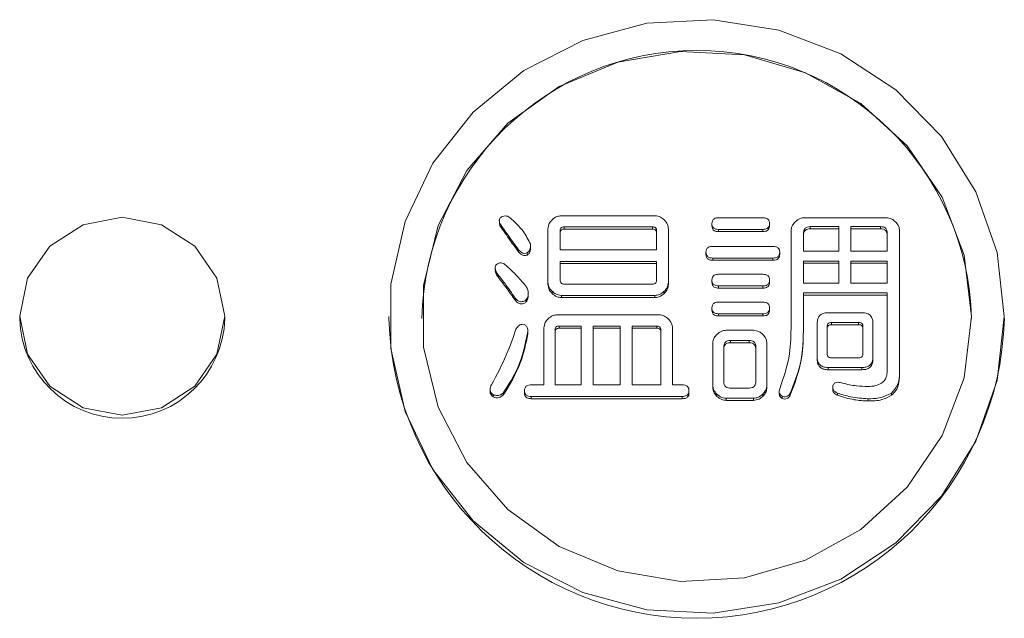
# Model space of a CAD drawing. Units: millimetres. Extents: x 78 to 2108, y 70 to 1414.
# Drawn here: x 643 to 667, y 419 to 434 of the extents above; entities that cross this region are included whole.
import ezdxf

# ---------------------------------------------------------------- set-up
doc = ezdxf.new("R2010")
doc.units = ezdxf.units.MM
doc.header["$LTSCALE"] = 5

msp = doc.modelspace()

# ---------------------------------------------------------------- linework, layer by layer
at = {"color": 7, "linetype": 'Continuous', "lineweight": 15}
for p, q in [((654.258, 429.174), (654.258, 429.119)), ((655.772, 429.294), (658.05, 429.294)), ((659.604, 429.244), (660.679, 429.244)), ((661.7, 429.246), (663.684, 429.246)), ((654.259, 429.12), (654.271, 429.05)), ((654.271, 429.104), (654.271, 429.05)), ((655.441, 427.673), (655.441, 428.974)), ((655.739, 428.925), (655.739, 428.466)), ((657.992, 429.021), (655.842, 429.021)), ((655.842, 429.021), (655.842, 428.967)), ((655.842, 428.967), (657.992, 428.967)), ((657.992, 429.021), (657.992, 428.967)), ((658.091, 428.466), (658.091, 428.925)), ((658.381, 428.974), (658.381, 427.673)), ((659.439, 429.104), (659.439, 429.05)), ((660.679, 428.961), (659.604, 428.961)), ((659.604, 428.961), (659.604, 428.907)), ((659.604, 428.907), (660.679, 428.907)), ((660.679, 428.961), (660.679, 428.907)), ((660.844, 429.104), (660.844, 429.05)), ((661.369, 426.629), (661.369, 428.927)), ((662.535, 429.028), (661.836, 429.028)), ((661.836, 429.028), (661.836, 428.974)), ((661.836, 428.974), (662.535, 428.974)), ((662.535, 428.426), (662.535, 429.028)), ((663.552, 429.028), (662.828, 429.028)), ((662.828, 429.028), (662.828, 428.426)), ((662.828, 428.974), (663.552, 428.974)), ((663.552, 429.028), (663.552, 428.974)), ((664.015, 428.927), (664.015, 425.471)), ((661.671, 428.865), (661.671, 428.426)), ((663.713, 428.426), (663.713, 428.865)), ((654.726, 428.466), (654.726, 428.411)), ((655.018, 428.496), (655.018, 428.55)), ((655.739, 428.466), (658.091, 428.466)), ((659.294, 428.406), (659.294, 428.351)), ((659.459, 428.545), (660.927, 428.545)), ((661.092, 428.406), (661.092, 428.351)), ((661.671, 428.426), (662.535, 428.426)), ((662.828, 428.426), (663.713, 428.426)), ((654.933, 428.386), (654.933, 428.331)), ((658.091, 428.182), (655.739, 428.182)), ((655.739, 428.182), (655.739, 427.727)), ((658.091, 427.727), (658.091, 428.182)), ((660.927, 428.262), (659.459, 428.262)), ((659.459, 428.262), (659.459, 428.208)), ((659.459, 428.208), (660.927, 428.208)), ((660.927, 428.262), (660.927, 428.208)), ((662.535, 428.19), (661.671, 428.19)), ((661.671, 428.19), (661.671, 427.647)), ((662.535, 427.647), (662.535, 428.19)), ((663.713, 428.19), (662.828, 428.19)), ((662.828, 428.19), (662.828, 427.647)), ((663.713, 427.647), (663.713, 428.19)), ((654.158, 428.017), (654.158, 427.963)), ((655.739, 428.128), (658.091, 428.128)), ((661.671, 428.135), (662.535, 428.135)), ((662.828, 428.135), (663.713, 428.135)), ((654.189, 427.907), (654.189, 427.852)), ((659.439, 427.727), (659.439, 427.673)), ((659.604, 427.867), (660.679, 427.867)), ((660.844, 427.727), (660.844, 427.673)), ((655.441, 427.673), (655.441, 427.619)), ((655.545, 427.453), (655.545, 427.399)), ((655.842, 427.627), (657.992, 427.627)), ((658.277, 427.453), (658.277, 427.399)), ((658.381, 427.673), (658.381, 427.619)), ((659.604, 427.583), (659.604, 427.529)), ((660.679, 427.583), (659.604, 427.583)), ((659.604, 427.529), (660.679, 427.529)), ((660.679, 427.583), (660.679, 427.529)), ((661.671, 427.647), (662.535, 427.647)), ((662.828, 427.647), (663.713, 427.647)), ((654.643, 427.288), (654.643, 427.233)), ((654.912, 427.248), (654.912, 427.193)), ((654.964, 427.343), (654.964, 427.397)), ((658.05, 427.353), (655.772, 427.353)), ((655.772, 427.353), (655.772, 427.299)), ((655.772, 427.299), (658.05, 427.299)), ((658.05, 427.353), (658.05, 427.299)), ((663.713, 427.411), (661.671, 427.411)), ((661.671, 427.411), (661.671, 426.629)), ((661.671, 427.357), (663.713, 427.357)), ((663.713, 425.511), (663.713, 427.411)), ((659.439, 427.048), (659.439, 426.994)), ((659.604, 427.188), (660.679, 427.188)), ((660.844, 427.048), (660.844, 426.994)), ((642.567, 426.844), (642.567, 426.787)), ((647.567, 426.787), (647.567, 426.844)), ((651.567, 426.839), (651.567, 426.787)), ((655.674, 426.88), (658.148, 426.88)), ((659.604, 426.905), (659.604, 426.85)), ((660.679, 426.905), (659.604, 426.905)), ((659.604, 426.85), (660.679, 426.85)), ((660.679, 426.905), (660.679, 426.85)), ((662.27, 426.928), (663.097, 426.928)), ((666.567, 426.787), (666.567, 426.839)), ((655.343, 425.171), (655.343, 426.561)), ((655.615, 426.509), (655.615, 425.171)), ((656.252, 426.605), (655.718, 426.605)), ((655.718, 426.605), (655.718, 426.551)), ((655.718, 426.551), (656.252, 426.551)), ((656.252, 425.171), (656.252, 426.605)), ((657.203, 426.605), (656.545, 426.605)), ((656.545, 426.605), (656.545, 425.171)), ((656.545, 426.551), (657.203, 426.551)), ((657.203, 425.171), (657.203, 426.605)), ((658.095, 426.605), (657.496, 426.605)), ((657.496, 426.605), (657.496, 425.171)), ((657.496, 426.551), (658.095, 426.551)), ((658.095, 426.605), (658.095, 426.551)), ((658.195, 425.171), (658.195, 426.509)), ((658.479, 426.561), (658.479, 425.171)), ((659.789, 426.502), (660.451, 426.502)), ((661.671, 426.629), (661.671, 426.574)), ((662.006, 425.85), (662.006, 426.669)), ((662.25, 426.589), (662.25, 425.93)), ((663.014, 426.692), (662.353, 426.692)), ((662.353, 426.692), (662.353, 426.638)), ((662.353, 426.638), (663.014, 426.638)), ((663.014, 426.692), (663.014, 426.638)), ((663.122, 425.93), (663.122, 426.589)), ((663.366, 426.669), (663.366, 425.85)), ((654.954, 426.469), (654.954, 426.415)), ((660.348, 426.253), (659.893, 426.253)), ((659.893, 426.253), (659.893, 426.199)), ((660.348, 426.253), (660.348, 426.199)), ((659.459, 425.165), (659.459, 426.182)), ((659.728, 426.09), (659.728, 425.251)), ((659.893, 426.199), (660.348, 426.199)), ((660.51, 425.251), (660.51, 426.09)), ((660.781, 426.182), (660.781, 425.165)), ((662.006, 425.85), (662.006, 425.796)), ((662.353, 425.83), (663.014, 425.83)), ((663.366, 425.85), (663.366, 425.796)), ((662.27, 425.594), (662.27, 425.54)), ((663.097, 425.594), (662.27, 425.594)), ((662.27, 425.54), (663.097, 425.54)), ((663.097, 425.594), (663.097, 425.54)), ((664.015, 425.471), (664.015, 425.417)), ((654.032, 425.068), (654.032, 425.014)), ((655.036, 425.171), (655.343, 425.171)), ((655.615, 425.171), (656.252, 425.171)), ((656.545, 425.171), (657.203, 425.171)), ((657.496, 425.171), (658.195, 425.171)), ((658.479, 425.171), (658.715, 425.171)), ((659.459, 425.165), (659.459, 425.11)), ((659.893, 425.092), (660.348, 425.092)), ((660.781, 425.165), (660.781, 425.11)), ((662.385, 425.114), (662.385, 425.06)), ((654.106, 424.932), (654.106, 424.877)), ((654.354, 424.972), (654.354, 424.917)), ((654.871, 425.032), (654.871, 424.977)), ((658.715, 424.888), (655.036, 424.888)), ((655.036, 424.888), (655.036, 424.834)), ((655.036, 424.834), (658.715, 424.834)), ((658.715, 424.888), (658.715, 424.834)), ((658.881, 425.032), (658.881, 424.977)), ((659.562, 424.945), (659.562, 424.891)), ((660.451, 424.845), (659.789, 424.845)), ((659.789, 424.845), (659.789, 424.791)), ((660.451, 424.845), (660.451, 424.791)), ((660.678, 424.945), (660.678, 424.891)), ((661.08, 425.006), (661.08, 424.952)), ((661.154, 424.892), (661.154, 424.838)), ((661.34, 424.952), (661.34, 424.897)), ((662.498, 424.972), (662.498, 424.917)), ((663.242, 424.832), (663.242, 424.778)), ((663.821, 424.972), (663.821, 424.917)), ((659.789, 424.791), (660.451, 424.791))]:
    msp.add_line(p, q, dxfattribs=at)
at = {"color": 7, "linetype": 'Continuous', "lineweight": 15, "flags": 128}
for points in [[(666.567, 426.839), (666.391, 428.396), (665.873, 429.88), (665.037, 431.223), (663.922, 432.36), (662.58, 433.239), (661.073, 433.819), (659.473, 434.072), (657.853, 433.988), (656.291, 433.568), (654.858, 432.835), (653.622, 431.821), (652.64, 430.573), (651.959, 429.152), (651.611, 427.622), (651.611, 426.055), (651.959, 424.525), (652.64, 423.104), (653.622, 421.857), (654.858, 420.842), (656.291, 420.109), (657.853, 419.69), (659.473, 419.605), (661.073, 419.858), (662.58, 420.438), (663.922, 421.317), (665.037, 422.454), (665.873, 423.797), (666.391, 425.281), (666.567, 426.839)], [(665.767, 426.839), (665.586, 428.331), (665.054, 429.743), (664.199, 430.998), (663.068, 432.03), (661.72, 432.781), (660.23, 433.212), (658.677, 433.299), (657.145, 433.038), (655.717, 432.443), (654.469, 431.546), (653.469, 430.395), (652.771, 429.052), (652.412, 427.59), (652.412, 426.087), (652.771, 424.625), (653.469, 423.282), (654.469, 422.131), (655.717, 421.234), (657.145, 420.639), (658.677, 420.378), (660.23, 420.465), (661.72, 420.896), (663.068, 421.647), (664.199, 422.679), (665.054, 423.934), (665.586, 425.346), (665.767, 426.839)], [(647.567, 426.844), (647.376, 427.768), (646.834, 428.551), (646.023, 429.075), (645.067, 429.259), (644.11, 429.075), (643.299, 428.551), (642.757, 427.768), (642.567, 426.844), (642.757, 425.92), (643.299, 425.136), (644.11, 424.613), (645.067, 424.429), (646.023, 424.613), (646.834, 425.136), (647.376, 425.92), (647.567, 426.844)]]:
    msp.add_lwpolyline(points, dxfattribs=at)
at = {"color": 7, "linetype": 'Continuous', "lineweight": 15}
for centre, radius, start, end in [((659.067, 426.619), 6.702, 1.4308, 178.5692), ((645.067, 426.857), 2.501, 181.5984, 358.4016), ((659.067, 426.983), 7.503, 181.4993, 358.5007)]:
    msp.add_arc(centre, radius, start, end, dxfattribs=at)
for points, knots in [([(654.271, 429.104), (654.266, 429.121), (654.256, 429.153), (654.257, 429.201), (654.277, 429.243), (654.301, 429.257), (654.313, 429.264)], [0, 0, 0, 0, 0.2803476, 0.5599242, 0.7797061, 1, 1, 1, 1]), ([(654.313, 429.264), (654.331, 429.273), (654.369, 429.292), (654.447, 429.291), (654.492, 429.262), (654.519, 429.244)], [0, 0, 0, 0, 0.280557, 0.561213, 1, 1, 1, 1]), ([(654.519, 429.244), (654.634, 429.14), (654.838, 428.955), (654.961, 428.712), (655.016, 428.605)], [0, 0, 0, 0, 0.5603134, 1, 1, 1, 1]), ([(655.441, 428.974), (655.448, 429.021), (655.461, 429.104), (655.519, 429.166), (655.545, 429.194)], [0, 0, 0, 0, 0.558614, 1, 1, 1, 1]), ([(655.545, 429.194), (655.582, 429.225), (655.648, 429.28), (655.734, 429.29), (655.772, 429.294)], [0, 0, 0, 0, 0.560206, 1, 1, 1, 1]), ([(658.05, 429.294), (658.098, 429.287), (658.185, 429.275), (658.249, 429.219), (658.277, 429.194)], [0, 0, 0, 0, 0.558614, 1, 1, 1, 1]), ([(658.277, 429.194), (658.309, 429.158), (658.367, 429.094), (658.376, 429.011), (658.381, 428.974)], [0, 0, 0, 0, 0.560206, 1, 1, 1, 1]), ([(659.439, 429.104), (659.44, 429.127), (659.444, 429.173), (659.504, 429.238), (659.566, 429.242), (659.604, 429.244)], [0, 0, 0, 0, 0.281319, 0.559726, 1, 1, 1, 1]), ([(660.679, 429.244), (660.702, 429.243), (660.749, 429.241), (660.81, 429.211), (660.842, 429.158), (660.843, 429.122), (660.844, 429.104)], [0, 0, 0, 0, 0.280851, 0.559628, 0.77932, 1, 1, 1, 1]), ([(661.369, 428.927), (661.376, 428.974), (661.389, 429.057), (661.447, 429.119), (661.473, 429.147)], [0, 0, 0, 0, 0.558614, 1, 1, 1, 1]), ([(661.473, 429.147), (661.51, 429.178), (661.576, 429.233), (661.662, 429.242), (661.7, 429.246)], [0, 0, 0, 0, 0.560206, 1, 1, 1, 1]), ([(663.684, 429.246), (663.732, 429.24), (663.819, 429.227), (663.883, 429.171), (663.912, 429.147)], [0, 0, 0, 0, 0.558614, 1, 1, 1, 1]), ([(663.912, 429.147), (663.944, 429.111), (664.001, 429.047), (664.011, 428.964), (664.015, 428.927)], [0, 0, 0, 0, 0.560206, 1, 1, 1, 1]), ([(654.726, 428.466), (654.64, 428.584), (654.487, 428.796), (654.337, 429.01), (654.271, 429.104)], [0, 0, 0, 0, 0.560001, 1, 1, 1, 1]), ([(654.271, 429.05), (654.355, 428.93), (654.505, 428.716), (654.659, 428.504), (654.726, 428.411)], [0, 0, 0, 0, 0.559998, 1, 1, 1, 1]), ([(655.842, 429.021), (655.827, 429.02), (655.796, 429.019), (655.758, 428.996), (655.74, 428.96), (655.739, 428.936), (655.739, 428.925)], [0, 0, 0, 0, 0.2803, 0.559202, 0.779006, 1, 1, 1, 1]), ([(655.739, 428.87), (655.74, 428.885), (655.741, 428.915), (655.768, 428.951), (655.806, 428.965), (655.83, 428.966), (655.842, 428.967)], [0, 0, 0, 0, 0.2801927, 0.5590473, 0.779085, 1, 1, 1, 1]), ([(658.091, 428.925), (658.091, 428.939), (658.089, 428.968), (658.065, 429.005), (658.027, 429.019), (658.004, 429.02), (657.992, 429.021)], [0, 0, 0, 0, 0.280355, 0.55874, 0.77924, 1, 1, 1, 1]), ([(657.992, 428.967), (658.007, 428.966), (658.037, 428.964), (658.075, 428.941), (658.089, 428.905), (658.091, 428.882), (658.091, 428.87)], [0, 0, 0, 0, 0.280355, 0.55874, 0.77924, 1, 1, 1, 1]), ([(659.604, 428.961), (659.58, 428.962), (659.533, 428.964), (659.472, 428.996), (659.442, 429.05), (659.44, 429.086), (659.439, 429.104)], [0, 0, 0, 0, 0.28106, 0.559769, 0.779452, 1, 1, 1, 1]), ([(659.439, 429.05), (659.44, 429.027), (659.444, 428.981), (659.489, 428.928), (659.548, 428.909), (659.585, 428.907), (659.604, 428.907)], [0, 0, 0, 0, 0.280321, 0.558257, 0.778854, 1, 1, 1, 1]), ([(660.844, 429.104), (660.843, 429.081), (660.84, 429.035), (660.794, 428.983), (660.735, 428.963), (660.698, 428.962), (660.679, 428.961)], [0, 0, 0, 0, 0.280243, 0.55855, 0.778928, 1, 1, 1, 1]), ([(660.679, 428.907), (660.703, 428.908), (660.75, 428.909), (660.811, 428.942), (660.842, 428.996), (660.843, 429.032), (660.844, 429.05)], [0, 0, 0, 0, 0.281019, 0.559578, 0.779161, 1, 1, 1, 1]), ([(661.836, 429.028), (661.811, 429.027), (661.76, 429.024), (661.698, 428.983), (661.674, 428.922), (661.672, 428.884), (661.671, 428.865)], [0, 0, 0, 0, 0.280502, 0.558646, 0.779158, 1, 1, 1, 1]), ([(661.671, 428.811), (661.672, 428.835), (661.675, 428.884), (661.715, 428.945), (661.777, 428.971), (661.816, 428.973), (661.836, 428.974)], [0, 0, 0, 0, 0.280713, 0.558826, 0.779218, 1, 1, 1, 1]), ([(663.713, 428.865), (663.712, 428.889), (663.71, 428.938), (663.671, 428.998), (663.611, 429.025), (663.572, 429.027), (663.552, 429.028)], [0, 0, 0, 0, 0.280679, 0.559372, 0.779434, 1, 1, 1, 1]), ([(663.552, 428.974), (663.577, 428.972), (663.627, 428.969), (663.687, 428.927), (663.711, 428.868), (663.713, 428.83), (663.713, 428.811)], [0, 0, 0, 0, 0.280549, 0.558203, 0.778764, 1, 1, 1, 1]), ([(654.933, 428.386), (654.911, 428.38), (654.867, 428.37), (654.789, 428.4), (654.75, 428.441), (654.726, 428.466)], [0, 0, 0, 0, 0.279327, 0.559837, 1, 1, 1, 1]), ([(654.726, 428.411), (654.757, 428.379), (654.801, 428.334), (654.882, 428.318), (654.916, 428.327), (654.933, 428.331)], [0, 0, 0, 0, 0.5583697, 0.7792116, 1, 1, 1, 1]), ([(655.016, 428.605), (655.018, 428.558), (655.022, 428.492), (654.978, 428.418), (654.948, 428.397), (654.933, 428.386)], [0, 0, 0, 0, 0.558324, 0.779124, 1, 1, 1, 1]), ([(654.933, 428.331), (654.952, 428.346), (654.99, 428.374), (655.017, 428.437), (655.015, 428.478), (655.014, 428.496)], [0, 0, 0, 0, 0.359882, 0.72078, 1, 1, 1, 1]), ([(659.294, 428.406), (659.296, 428.429), (659.299, 428.474), (659.359, 428.539), (659.421, 428.543), (659.459, 428.545)], [0, 0, 0, 0, 0.281319, 0.559726, 1, 1, 1, 1]), ([(659.459, 428.262), (659.436, 428.263), (659.388, 428.265), (659.327, 428.297), (659.297, 428.352), (659.295, 428.388), (659.294, 428.406)], [0, 0, 0, 0, 0.28106, 0.559769, 0.779452, 1, 1, 1, 1]), ([(660.927, 428.545), (660.95, 428.544), (660.997, 428.542), (661.058, 428.512), (661.09, 428.459), (661.091, 428.424), (661.092, 428.406)], [0, 0, 0, 0, 0.280851, 0.559628, 0.77932, 1, 1, 1, 1]), ([(661.092, 428.406), (661.091, 428.382), (661.088, 428.336), (661.042, 428.284), (660.983, 428.264), (660.946, 428.263), (660.927, 428.262)], [0, 0, 0, 0, 0.280243, 0.55855, 0.778928, 1, 1, 1, 1]), ([(659.294, 428.351), (659.296, 428.328), (659.299, 428.282), (659.345, 428.229), (659.404, 428.21), (659.441, 428.209), (659.459, 428.208)], [0, 0, 0, 0, 0.280321, 0.558257, 0.778854, 1, 1, 1, 1]), ([(660.927, 428.208), (660.951, 428.209), (660.998, 428.211), (661.059, 428.243), (661.09, 428.297), (661.091, 428.333), (661.092, 428.351)], [0, 0, 0, 0, 0.281019, 0.559578, 0.779161, 1, 1, 1, 1]), ([(654.189, 427.907), (654.173, 427.944), (654.152, 427.995), (654.163, 428.067), (654.18, 428.093), (654.189, 428.106)], [0, 0, 0, 0, 0.558295, 0.779048, 1, 1, 1, 1]), ([(654.161, 427.963), (654.16, 427.955), (654.157, 427.917), (654.175, 427.881), (654.189, 427.852)], [0, 0, 0, 0, 0.196302, 1, 1, 1, 1]), ([(654.189, 428.106), (654.206, 428.118), (654.241, 428.142), (654.302, 428.15), (654.355, 428.135), (654.382, 428.116), (654.395, 428.106)], [0, 0, 0, 0, 0.279985, 0.559806, 0.779243, 1, 1, 1, 1]), ([(654.395, 428.106), (654.499, 428.012), (654.684, 427.844), (654.842, 427.652), (654.912, 427.567)], [0, 0, 0, 0, 0.55971, 1, 1, 1, 1]), ([(654.643, 427.288), (654.563, 427.406), (654.418, 427.617), (654.259, 427.818), (654.189, 427.907)], [0, 0, 0, 0, 0.560003, 1, 1, 1, 1]), ([(654.189, 427.852), (654.278, 427.739), (654.436, 427.538), (654.58, 427.326), (654.643, 427.233)], [0, 0, 0, 0, 0.559983, 1, 1, 1, 1]), ([(655.739, 427.727), (655.74, 427.712), (655.741, 427.681), (655.768, 427.645), (655.805, 427.628), (655.83, 427.627), (655.842, 427.627)], [0, 0, 0, 0, 0.2801672, 0.5594798, 0.7788411, 1, 1, 1, 1]), ([(657.992, 427.627), (658.007, 427.628), (658.038, 427.629), (658.075, 427.656), (658.09, 427.692), (658.091, 427.715), (658.091, 427.727)], [0, 0, 0, 0, 0.280193, 0.559047, 0.779085, 1, 1, 1, 1]), ([(659.439, 427.727), (659.44, 427.75), (659.444, 427.795), (659.504, 427.861), (659.566, 427.864), (659.604, 427.867)], [0, 0, 0, 0, 0.281319, 0.559726, 1, 1, 1, 1]), ([(659.604, 427.583), (659.58, 427.584), (659.533, 427.587), (659.472, 427.619), (659.442, 427.673), (659.44, 427.709), (659.439, 427.727)], [0, 0, 0, 0, 0.28106, 0.559769, 0.779452, 1, 1, 1, 1]), ([(660.679, 427.867), (660.702, 427.866), (660.749, 427.863), (660.81, 427.833), (660.842, 427.781), (660.843, 427.745), (660.844, 427.727)], [0, 0, 0, 0, 0.280851, 0.559628, 0.77932, 1, 1, 1, 1]), ([(660.844, 427.727), (660.843, 427.704), (660.84, 427.657), (660.794, 427.605), (660.735, 427.586), (660.698, 427.584), (660.679, 427.583)], [0, 0, 0, 0, 0.280243, 0.55855, 0.778928, 1, 1, 1, 1]), ([(654.912, 427.567), (654.927, 427.539), (654.956, 427.482), (654.969, 427.393), (654.953, 427.311), (654.926, 427.269), (654.912, 427.248)], [0, 0, 0, 0, 0.280167, 0.559872, 0.780019, 1, 1, 1, 1]), ([(655.545, 427.453), (655.512, 427.489), (655.455, 427.553), (655.445, 427.636), (655.441, 427.673)], [0, 0, 0, 0, 0.560206, 1, 1, 1, 1]), ([(655.441, 427.619), (655.448, 427.572), (655.461, 427.489), (655.519, 427.426), (655.545, 427.399)], [0, 0, 0, 0, 0.5586145, 1, 1, 1, 1]), ([(655.772, 427.353), (655.724, 427.36), (655.637, 427.373), (655.573, 427.429), (655.545, 427.453)], [0, 0, 0, 0, 0.558614, 1, 1, 1, 1]), ([(658.277, 427.453), (658.24, 427.422), (658.174, 427.367), (658.088, 427.358), (658.05, 427.353)], [0, 0, 0, 0, 0.560206, 1, 1, 1, 1]), ([(658.381, 427.673), (658.374, 427.626), (658.361, 427.543), (658.303, 427.481), (658.277, 427.453)], [0, 0, 0, 0, 0.558614, 1, 1, 1, 1]), ([(658.277, 427.399), (658.309, 427.435), (658.367, 427.499), (658.376, 427.582), (658.381, 427.619)], [0, 0, 0, 0, 0.560206, 1, 1, 1, 1]), ([(659.439, 427.673), (659.44, 427.649), (659.444, 427.603), (659.489, 427.551), (659.548, 427.531), (659.585, 427.53), (659.604, 427.529)], [0, 0, 0, 0, 0.280321, 0.558257, 0.778854, 1, 1, 1, 1]), ([(660.679, 427.529), (660.703, 427.53), (660.75, 427.532), (660.811, 427.565), (660.842, 427.618), (660.843, 427.654), (660.844, 427.673)], [0, 0, 0, 0, 0.281019, 0.559578, 0.779161, 1, 1, 1, 1]), ([(654.912, 427.248), (654.888, 427.23), (654.841, 427.196), (654.752, 427.194), (654.688, 427.236), (654.658, 427.27), (654.643, 427.288)], [0, 0, 0, 0, 0.280466, 0.558251, 0.778835, 1, 1, 1, 1]), ([(654.643, 427.233), (654.662, 427.211), (654.7, 427.168), (654.78, 427.135), (654.857, 427.152), (654.894, 427.18), (654.912, 427.193)], [0, 0, 0, 0, 0.281138, 0.559152, 0.779108, 1, 1, 1, 1]), ([(654.912, 427.193), (654.93, 427.221), (654.96, 427.267), (654.96, 427.321), (654.96, 427.343)], [0, 0, 0, 0, 0.592035, 1, 1, 1, 1]), ([(655.545, 427.399), (655.582, 427.368), (655.648, 427.313), (655.734, 427.303), (655.772, 427.299)], [0, 0, 0, 0, 0.560206, 1, 1, 1, 1]), ([(658.05, 427.299), (658.098, 427.306), (658.185, 427.318), (658.249, 427.374), (658.277, 427.399)], [0, 0, 0, 0, 0.558614, 1, 1, 1, 1]), ([(659.439, 427.048), (659.44, 427.071), (659.444, 427.117), (659.504, 427.182), (659.566, 427.186), (659.604, 427.188)], [0, 0, 0, 0, 0.281319, 0.559726, 1, 1, 1, 1]), ([(659.604, 426.905), (659.58, 426.906), (659.533, 426.908), (659.472, 426.94), (659.442, 426.994), (659.44, 427.03), (659.439, 427.048)], [0, 0, 0, 0, 0.28106, 0.559769, 0.779452, 1, 1, 1, 1]), ([(659.439, 426.994), (659.44, 426.971), (659.444, 426.924), (659.489, 426.872), (659.548, 426.853), (659.585, 426.851), (659.604, 426.85)], [0, 0, 0, 0, 0.280321, 0.558257, 0.778854, 1, 1, 1, 1]), ([(660.679, 427.188), (660.702, 427.187), (660.749, 427.185), (660.81, 427.155), (660.842, 427.102), (660.843, 427.066), (660.844, 427.048)], [0, 0, 0, 0, 0.280851, 0.559628, 0.77932, 1, 1, 1, 1]), ([(660.844, 427.048), (660.843, 427.025), (660.84, 426.978), (660.794, 426.926), (660.735, 426.907), (660.698, 426.905), (660.679, 426.905)], [0, 0, 0, 0, 0.280243, 0.55855, 0.778928, 1, 1, 1, 1]), ([(660.679, 426.85), (660.703, 426.851), (660.75, 426.853), (660.811, 426.886), (660.842, 426.939), (660.843, 426.976), (660.844, 426.994)], [0, 0, 0, 0, 0.281019, 0.559578, 0.779161, 1, 1, 1, 1]), ([(655.343, 426.561), (655.35, 426.607), (655.363, 426.691), (655.421, 426.753), (655.447, 426.78)], [0, 0, 0, 0, 0.558614, 1, 1, 1, 1]), ([(655.447, 426.78), (655.484, 426.811), (655.55, 426.867), (655.636, 426.876), (655.674, 426.88)], [0, 0, 0, 0, 0.560206, 1, 1, 1, 1]), ([(658.148, 426.88), (658.196, 426.873), (658.283, 426.861), (658.347, 426.805), (658.375, 426.78)], [0, 0, 0, 0, 0.558614, 1, 1, 1, 1]), ([(658.375, 426.78), (658.407, 426.745), (658.465, 426.681), (658.474, 426.597), (658.479, 426.561)], [0, 0, 0, 0, 0.560206, 1, 1, 1, 1]), ([(662.006, 426.669), (662.008, 426.708), (662.012, 426.786), (662.077, 426.883), (662.175, 426.924), (662.239, 426.927), (662.27, 426.928)], [0, 0, 0, 0, 0.28063, 0.55911, 0.779214, 1, 1, 1, 1]), ([(663.097, 426.928), (663.138, 426.926), (663.22, 426.922), (663.319, 426.857), (663.361, 426.761), (663.364, 426.7), (663.366, 426.669)], [0, 0, 0, 0, 0.280665, 0.558913, 0.779087, 1, 1, 1, 1]), ([(654.065, 425.171), (654.196, 425.417), (654.43, 425.856), (654.593, 426.323), (654.664, 426.529)], [0, 0, 0, 0, 0.559999, 1, 1, 1, 1]), ([(654.664, 426.529), (654.685, 426.563), (654.715, 426.611), (654.781, 426.645), (654.813, 426.647), (654.83, 426.649)], [0, 0, 0, 0, 0.5582446, 0.7790092, 1, 1, 1, 1]), ([(654.83, 426.649), (654.852, 426.643), (654.897, 426.631), (654.948, 426.562), (654.951, 426.504), (654.954, 426.469)], [0, 0, 0, 0, 0.280051, 0.559196, 1, 1, 1, 1]), ([(655.718, 426.605), (655.703, 426.604), (655.672, 426.603), (655.634, 426.58), (655.616, 426.544), (655.615, 426.521), (655.615, 426.509)], [0, 0, 0, 0, 0.2803, 0.559202, 0.779006, 1, 1, 1, 1]), ([(655.615, 426.455), (655.616, 426.47), (655.617, 426.5), (655.644, 426.535), (655.682, 426.549), (655.706, 426.55), (655.718, 426.551)], [0, 0, 0, 0, 0.280193, 0.559047, 0.779085, 1, 1, 1, 1]), ([(658.195, 426.509), (658.194, 426.524), (658.192, 426.553), (658.168, 426.589), (658.131, 426.603), (658.107, 426.605), (658.095, 426.605)], [0, 0, 0, 0, 0.280355, 0.55874, 0.77924, 1, 1, 1, 1]), ([(658.095, 426.551), (658.11, 426.55), (658.14, 426.548), (658.178, 426.525), (658.193, 426.489), (658.194, 426.466), (658.195, 426.455)], [0, 0, 0, 0, 0.280355, 0.55874, 0.77924, 1, 1, 1, 1]), ([(659.562, 426.402), (659.599, 426.433), (659.665, 426.488), (659.751, 426.497), (659.789, 426.502)], [0, 0, 0, 0, 0.560206, 1, 1, 1, 1]), ([(660.451, 426.502), (660.499, 426.495), (660.585, 426.482), (660.65, 426.426), (660.678, 426.402)], [0, 0, 0, 0, 0.558614, 1, 1, 1, 1]), ([(661.092, 425.072), (661.189, 425.355), (661.362, 425.862), (661.367, 426.394), (661.369, 426.629)], [0, 0, 0, 0, 0.559256, 1, 1, 1, 1]), ([(661.671, 426.629), (661.665, 426.304), (661.654, 425.726), (661.436, 425.188), (661.34, 424.952)], [0, 0, 0, 0, 0.560517, 1, 1, 1, 1]), ([(661.34, 424.897), (661.455, 425.201), (661.659, 425.744), (661.667, 426.32), (661.671, 426.574)], [0, 0, 0, 0, 0.5589598, 1, 1, 1, 1]), ([(662.353, 426.692), (662.337, 426.691), (662.305, 426.689), (662.267, 426.663), (662.251, 426.625), (662.25, 426.601), (662.25, 426.589)], [0, 0, 0, 0, 0.2801979, 0.5590469, 0.7790134, 1, 1, 1, 1]), ([(662.25, 426.535), (662.25, 426.55), (662.252, 426.581), (662.277, 426.619), (662.316, 426.636), (662.341, 426.637), (662.353, 426.638)], [0, 0, 0, 0, 0.280292, 0.55926, 0.779092, 1, 1, 1, 1]), ([(663.122, 426.589), (663.121, 426.605), (663.119, 426.636), (663.092, 426.675), (663.052, 426.69), (663.027, 426.692), (663.014, 426.692)], [0, 0, 0, 0, 0.280328, 0.558818, 0.779246, 1, 1, 1, 1]), ([(663.014, 426.638), (663.031, 426.637), (663.063, 426.635), (663.103, 426.61), (663.119, 426.571), (663.121, 426.547), (663.122, 426.535)], [0, 0, 0, 0, 0.280328, 0.558818, 0.779246, 1, 1, 1, 1]), ([(654.954, 426.469), (654.89, 426.17), (654.777, 425.638), (654.483, 425.175), (654.354, 424.972)], [0, 0, 0, 0, 0.560398, 1, 1, 1, 1]), ([(654.354, 424.917), (654.512, 425.18), (654.795, 425.649), (654.905, 426.18), (654.954, 426.415)], [0, 0, 0, 0, 0.559093, 1, 1, 1, 1]), ([(659.459, 426.182), (659.466, 426.229), (659.478, 426.312), (659.536, 426.374), (659.562, 426.402)], [0, 0, 0, 0, 0.5586145, 1, 1, 1, 1]), ([(659.893, 426.253), (659.868, 426.252), (659.817, 426.249), (659.755, 426.207), (659.731, 426.147), (659.729, 426.109), (659.728, 426.09)], [0, 0, 0, 0, 0.280502, 0.558646, 0.779158, 1, 1, 1, 1]), ([(660.51, 426.09), (660.509, 426.114), (660.506, 426.162), (660.468, 426.223), (660.407, 426.25), (660.368, 426.252), (660.348, 426.253)], [0, 0, 0, 0, 0.280679, 0.5593722, 0.7794337, 1, 1, 1, 1]), ([(660.678, 426.402), (660.71, 426.366), (660.767, 426.302), (660.777, 426.219), (660.781, 426.182)], [0, 0, 0, 0, 0.560206, 1, 1, 1, 1]), ([(659.728, 426.035), (659.73, 426.06), (659.733, 426.109), (659.772, 426.17), (659.834, 426.196), (659.874, 426.198), (659.893, 426.199)], [0, 0, 0, 0, 0.280713, 0.558826, 0.779218, 1, 1, 1, 1]), ([(660.348, 426.199), (660.373, 426.197), (660.424, 426.194), (660.483, 426.151), (660.507, 426.092), (660.509, 426.054), (660.51, 426.035)], [0, 0, 0, 0, 0.280549, 0.558203, 0.778764, 1, 1, 1, 1]), ([(662.27, 425.594), (662.23, 425.597), (662.15, 425.601), (662.052, 425.665), (662.01, 425.759), (662.007, 425.82), (662.006, 425.85)], [0, 0, 0, 0, 0.280604, 0.558832, 0.779133, 1, 1, 1, 1]), ([(662.006, 425.796), (662.008, 425.757), (662.012, 425.68), (662.079, 425.585), (662.176, 425.544), (662.239, 425.541), (662.27, 425.54)], [0, 0, 0, 0, 0.280604, 0.558832, 0.779133, 1, 1, 1, 1]), ([(662.25, 425.93), (662.25, 425.915), (662.252, 425.884), (662.278, 425.848), (662.316, 425.832), (662.341, 425.831), (662.353, 425.83)], [0, 0, 0, 0, 0.280167, 0.55948, 0.778841, 1, 1, 1, 1]), ([(663.014, 425.83), (663.03, 425.831), (663.062, 425.832), (663.102, 425.857), (663.119, 425.894), (663.121, 425.918), (663.122, 425.93)], [0, 0, 0, 0, 0.280292, 0.55926, 0.779092, 1, 1, 1, 1]), ([(663.366, 425.85), (663.364, 425.811), (663.359, 425.733), (663.29, 425.638), (663.192, 425.599), (663.129, 425.596), (663.097, 425.594)], [0, 0, 0, 0, 0.280648, 0.558642, 0.779003, 1, 1, 1, 1]), ([(663.097, 425.54), (663.138, 425.542), (663.218, 425.546), (663.319, 425.609), (663.361, 425.704), (663.364, 425.765), (663.366, 425.796)], [0, 0, 0, 0, 0.28063, 0.55911, 0.779214, 1, 1, 1, 1]), ([(663.573, 425.211), (663.598, 425.232), (663.648, 425.274), (663.703, 425.378), (663.71, 425.461), (663.713, 425.511)], [0, 0, 0, 0, 0.280054, 0.560981, 1, 1, 1, 1]), ([(664.015, 425.471), (664.01, 425.365), (664.001, 425.177), (663.875, 425.034), (663.821, 424.972)], [0, 0, 0, 0, 0.56194, 1, 1, 1, 1]), ([(663.821, 424.917), (663.858, 424.954), (663.934, 425.027), (664, 425.204), (664.009, 425.336), (664.015, 425.417)], [0, 0, 0, 0, 0.279414, 0.559566, 1, 1, 1, 1]), ([(654.106, 424.932), (654.087, 424.949), (654.049, 424.984), (654.027, 425.054), (654.037, 425.119), (654.055, 425.154), (654.065, 425.171)], [0, 0, 0, 0, 0.280544, 0.559253, 0.779439, 1, 1, 1, 1]), ([(654.871, 425.032), (654.873, 425.055), (654.876, 425.1), (654.936, 425.165), (654.998, 425.169), (655.036, 425.171)], [0, 0, 0, 0, 0.281319, 0.559726, 1, 1, 1, 1]), ([(658.715, 425.171), (658.739, 425.17), (658.786, 425.168), (658.847, 425.138), (658.878, 425.085), (658.88, 425.05), (658.881, 425.032)], [0, 0, 0, 0, 0.280851, 0.559628, 0.77932, 1, 1, 1, 1]), ([(659.562, 424.945), (659.53, 424.981), (659.473, 425.045), (659.463, 425.128), (659.459, 425.165)], [0, 0, 0, 0, 0.560206, 1, 1, 1, 1]), ([(659.459, 425.11), (659.466, 425.064), (659.478, 424.98), (659.536, 424.918), (659.562, 424.891)], [0, 0, 0, 0, 0.558614, 1, 1, 1, 1]), ([(659.728, 425.251), (659.73, 425.227), (659.733, 425.179), (659.773, 425.119), (659.835, 425.095), (659.874, 425.093), (659.893, 425.092)], [0, 0, 0, 0, 0.280679, 0.558826, 0.77923, 1, 1, 1, 1]), ([(660.348, 425.092), (660.373, 425.093), (660.422, 425.096), (660.482, 425.137), (660.507, 425.195), (660.509, 425.232), (660.51, 425.251)], [0, 0, 0, 0, 0.280713, 0.558321, 0.778846, 1, 1, 1, 1]), ([(660.781, 425.165), (660.774, 425.118), (660.762, 425.035), (660.704, 424.973), (660.678, 424.945)], [0, 0, 0, 0, 0.558614, 1, 1, 1, 1]), ([(660.678, 424.891), (660.71, 424.927), (660.767, 424.99), (660.777, 425.074), (660.781, 425.11)], [0, 0, 0, 0, 0.560206, 1, 1, 1, 1]), ([(661.154, 424.892), (661.138, 424.903), (661.105, 424.926), (661.072, 424.992), (661.085, 425.041), (661.092, 425.072)], [0, 0, 0, 0, 0.280845, 0.561066, 1, 1, 1, 1]), ([(662.498, 424.972), (662.476, 424.982), (662.433, 425.003), (662.391, 425.057), (662.381, 425.118), (662.39, 425.154), (662.394, 425.171)], [0, 0, 0, 0, 0.280677, 0.559242, 0.779325, 1, 1, 1, 1]), ([(662.387, 425.06), (662.386, 425.056), (662.382, 425.029), (662.402, 424.984), (662.447, 424.942), (662.481, 424.925), (662.498, 424.917)], [0, 0, 0, 0, 0.06133, 0.425044, 0.712086, 1, 1, 1, 1]), ([(662.394, 425.171), (662.41, 425.19), (662.44, 425.226), (662.528, 425.24), (662.586, 425.222), (662.622, 425.211)], [0, 0, 0, 0, 0.279188, 0.558737, 1, 1, 1, 1]), ([(662.622, 425.211), (662.736, 425.186), (662.94, 425.14), (663.15, 425.134), (663.242, 425.131)], [0, 0, 0, 0, 0.559943, 1, 1, 1, 1]), ([(663.242, 425.131), (663.307, 425.134), (663.424, 425.137), (663.527, 425.189), (663.573, 425.211)], [0, 0, 0, 0, 0.56032, 1, 1, 1, 1]), ([(654.036, 425.014), (654.036, 425), (654.033, 424.966), (654.062, 424.918), (654.091, 424.891), (654.106, 424.877)], [0, 0, 0, 0, 0.259609, 0.629038, 1, 1, 1, 1]), ([(654.354, 424.972), (654.334, 424.957), (654.294, 424.929), (654.207, 424.9), (654.144, 424.92), (654.106, 424.932)], [0, 0, 0, 0, 0.281343, 0.562516, 1, 1, 1, 1]), ([(654.106, 424.877), (654.129, 424.868), (654.176, 424.85), (654.269, 424.859), (654.322, 424.895), (654.354, 424.917)], [0, 0, 0, 0, 0.280243, 0.561004, 1, 1, 1, 1]), ([(655.036, 424.888), (655.012, 424.889), (654.965, 424.891), (654.904, 424.923), (654.874, 424.978), (654.872, 425.014), (654.871, 425.032)], [0, 0, 0, 0, 0.28106, 0.559769, 0.779452, 1, 1, 1, 1]), ([(654.871, 424.977), (654.873, 424.954), (654.876, 424.908), (654.921, 424.855), (654.98, 424.836), (655.018, 424.835), (655.036, 424.834)], [0, 0, 0, 0, 0.280321, 0.558257, 0.778854, 1, 1, 1, 1]), ([(658.881, 425.032), (658.879, 425.008), (658.876, 424.962), (658.83, 424.91), (658.771, 424.89), (658.734, 424.889), (658.715, 424.888)], [0, 0, 0, 0, 0.280243, 0.55855, 0.778928, 1, 1, 1, 1]), ([(658.715, 424.834), (658.739, 424.835), (658.787, 424.837), (658.847, 424.869), (658.878, 424.923), (658.88, 424.959), (658.881, 424.977)], [0, 0, 0, 0, 0.281019, 0.559578, 0.779161, 1, 1, 1, 1]), ([(659.789, 424.845), (659.741, 424.852), (659.655, 424.864), (659.59, 424.92), (659.562, 424.945)], [0, 0, 0, 0, 0.558614, 1, 1, 1, 1]), ([(659.562, 424.891), (659.599, 424.86), (659.665, 424.805), (659.751, 424.795), (659.789, 424.791)], [0, 0, 0, 0, 0.560206, 1, 1, 1, 1]), ([(660.678, 424.945), (660.641, 424.914), (660.575, 424.859), (660.489, 424.849), (660.451, 424.845)], [0, 0, 0, 0, 0.560206, 1, 1, 1, 1]), ([(660.451, 424.791), (660.499, 424.798), (660.585, 424.81), (660.65, 424.866), (660.678, 424.891)], [0, 0, 0, 0, 0.558614, 1, 1, 1, 1]), ([(661.082, 424.952), (661.083, 424.935), (661.085, 424.903), (661.116, 424.864), (661.141, 424.846), (661.154, 424.838)], [0, 0, 0, 0, 0.352701, 0.675809, 1, 1, 1, 1]), ([(661.34, 424.952), (661.327, 424.937), (661.301, 424.909), (661.251, 424.883), (661.199, 424.878), (661.169, 424.887), (661.154, 424.892)], [0, 0, 0, 0, 0.280146, 0.559831, 0.779592, 1, 1, 1, 1]), ([(661.154, 424.838), (661.173, 424.832), (661.212, 424.821), (661.284, 424.838), (661.319, 424.875), (661.34, 424.897)], [0, 0, 0, 0, 0.280325, 0.560801, 1, 1, 1, 1]), ([(663.242, 424.832), (663.1, 424.842), (662.846, 424.86), (662.604, 424.938), (662.498, 424.972)], [0, 0, 0, 0, 0.559721, 1, 1, 1, 1]), ([(662.498, 424.917), (662.634, 424.875), (662.876, 424.799), (663.13, 424.784), (663.242, 424.778)], [0, 0, 0, 0, 0.560058, 1, 1, 1, 1]), ([(663.821, 424.972), (663.718, 424.923), (663.535, 424.836), (663.332, 424.833), (663.242, 424.832)], [0, 0, 0, 0, 0.55786, 1, 1, 1, 1]), ([(663.242, 424.778), (663.357, 424.779), (663.562, 424.782), (663.742, 424.876), (663.821, 424.917)], [0, 0, 0, 0, 0.561171, 1, 1, 1, 1])]:
    msp.add_open_spline(points, degree=3, knots=knots, dxfattribs=at)

doc.saveas('drawing.dxf')
